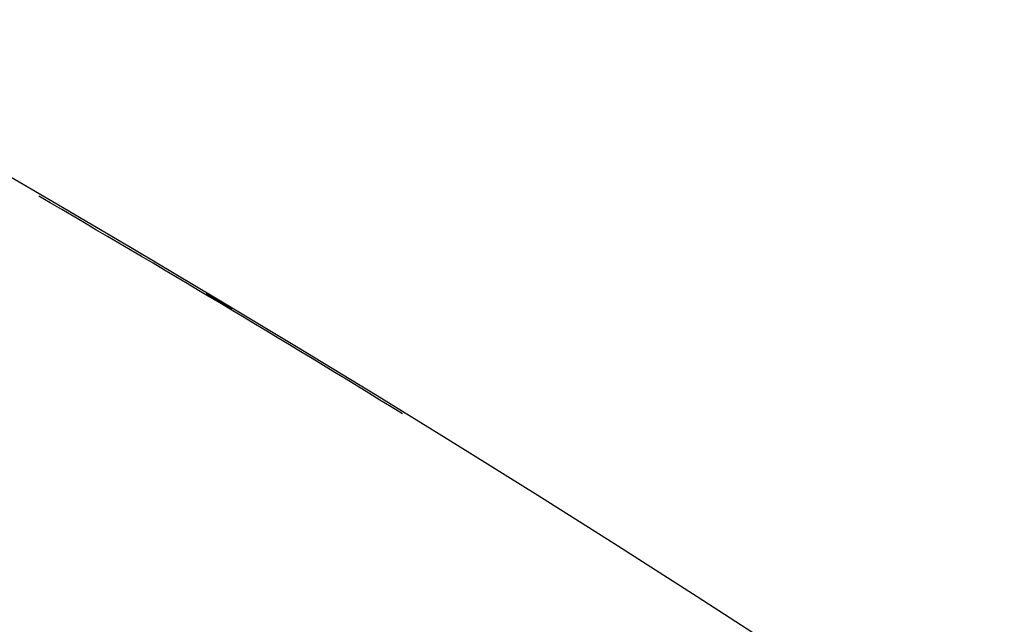
# Model space of a CAD drawing. Extents: x 24 to 600, y -268 to 196.
# Drawn here: x 567 to 571, y -10 to -8 of the extents above; entities that cross this region are included whole.
import ezdxf

# ---------------------------------------------------------------- set-up
doc = ezdxf.new("R2010")
doc.units = 0
doc.linetypes.add('DASHED', pattern=[11.05, 8.7, -2.35])
doc.layers.get('0').update_dxf_attribs({"linetype": 'CONTINUOUS'})
doc.layers.add('NEVIDI', color=4, linetype='DASHED')

msp = doc.modelspace()

# ---------------------------------------------------------------- linework, layer by layer
at = {"color": 2}
for centre, radius, start, end in [((539.857919, -16.000001), 60, 340.472057, 90), ((539.857919, -16.000001), 59.893409, 340.705676, 90), ((539.857919, -16.000001), 59.891582, 340.675968, 90), ((539.857919, -16.000001), 50, 352.741891, 90), ((539.857919, -56.000001), 60, 10.56522, 169.43478), ((539.857919, -56.000001), 55, 10.617262, 169.382738), ((539.857919, -56.000001), 54.995454, 58.435436, 59.804811)]:
    msp.add_arc(centre, radius, start, end, dxfattribs=at)
at = {"layer": 'NEVIDI', "color": 7, "linetype": 'CONTINUOUS'}
for centre, radius, start, end in [((539.857919, -16.000001), 41, 5.630764, 90), ((539.857919, -56.000001), 53.052236, 57.162618, 82.410458), ((539.857919, -56.000001), 54.998485, 59.081186, 59.179193)]:
    msp.add_arc(centre, radius, start, end, dxfattribs=at)

doc.saveas('drawing.dxf')
